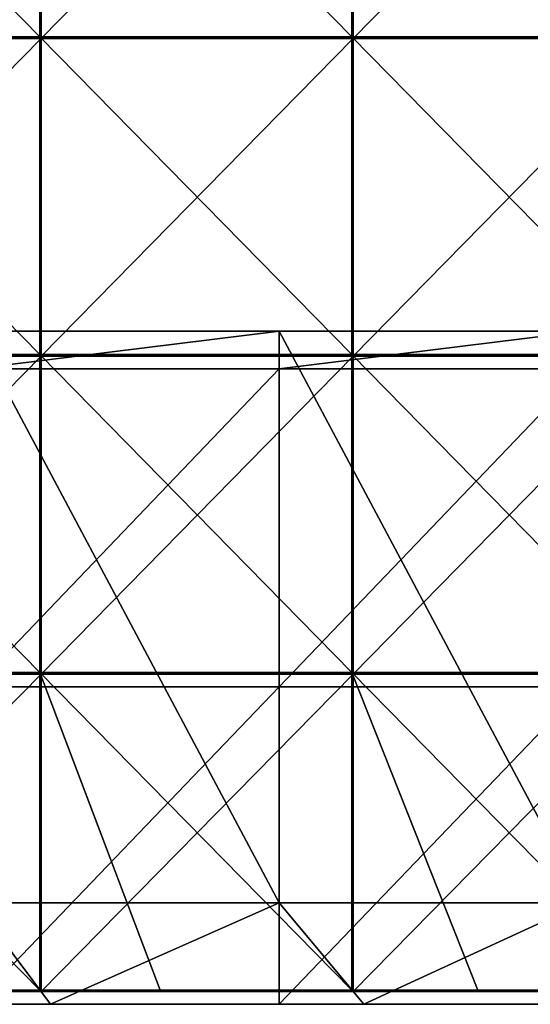
# Model space of a CAD drawing. Units: millimetres. Extents: x -601 to 601, y -550 to 10.
# Drawn here: x 439 to 520, y -550 to -395 of the extents above; entities that cross this region are included whole.
import ezdxf

# ---------------------------------------------------------------- set-up
doc = ezdxf.new("R2010")
doc.units = ezdxf.units.MM
doc.header["$LTSCALE"] = 65.185185
for name, color, linetype in [('30', 7, 'CONTINUOUS'), ('40', 7, 'CONTINUOUS'), ('52', 7, 'CONTINUOUS'), ('53', 7, 'CONTINUOUS'), ('54', 7, 'CONTINUOUS'), ('55', 7, 'CONTINUOUS'), ('59', 7, 'CONTINUOUS'), ('60', 7, 'CONTINUOUS'), ('61', 7, 'CONTINUOUS'), ('67', 7, 'CONTINUOUS')]:
    doc.layers.add(name, color=color, linetype=linetype)

msp = doc.modelspace()

# ---------------------------------------------------------------- linework, layer by layer
at = {"layer": '30', "linetype": 'Continuous'}
for points in [[(394.67, -550, 348), (399.87, -550, 300.25), (444, -550, 348), (394.67, -550, 348)], [(449.85, -550, 100.05), (399.87, -550, 100.05), (432, -550, 60), (449.85, -550, 100.05)], [(399.87, -550, 100.05), (449.85, -550, 100.05), (399.87, -550, 150.1), (399.87, -550, 100.05)], [(399.87, -550, 150.1), (449.85, -550, 100.05), (449.85, -550, 150.1), (399.87, -550, 150.1)], [(399.87, -550, 150.1), (449.85, -550, 150.1), (399.87, -550, 200.15), (399.87, -550, 150.1)], [(399.87, -550, 200.15), (449.85, -550, 150.1), (449.85, -550, 200.15), (399.87, -550, 200.15)], [(399.87, -550, 200.15), (449.85, -550, 200.15), (399.87, -550, 250.2), (399.87, -550, 200.15)], [(399.87, -550, 250.2), (449.85, -550, 200.15), (449.85, -550, 250.2), (399.87, -550, 250.2)], [(399.87, -550, 250.2), (449.85, -550, 250.2), (399.87, -550, 300.25), (399.87, -550, 250.2)], [(399.87, -550, 300.25), (449.85, -550, 250.2), (449.85, -550, 300.25), (399.87, -550, 300.25)], [(399.87, -550, 300.25), (449.85, -550, 300.25), (444, -550, 348), (399.87, -550, 300.25)], [(480, -550, 60), (449.85, -550, 100.05), (432, -550, 60), (480, -550, 60)], [(444, -550, 348), (449.85, -550, 300.25), (493.33, -550, 348), (444, -550, 348)], [(499.83, -550, 100.05), (449.85, -550, 100.05), (480, -550, 60), (499.83, -550, 100.05)], [(449.85, -550, 100.05), (499.83, -550, 100.05), (449.85, -550, 150.1), (449.85, -550, 100.05)], [(449.85, -550, 150.1), (499.83, -550, 100.05), (499.83, -550, 150.1), (449.85, -550, 150.1)], [(449.85, -550, 150.1), (499.83, -550, 150.1), (449.85, -550, 200.15), (449.85, -550, 150.1)], [(449.85, -550, 200.15), (499.83, -550, 150.1), (499.83, -550, 200.15), (449.85, -550, 200.15)], [(449.85, -550, 200.15), (499.83, -550, 200.15), (449.85, -550, 250.2), (449.85, -550, 200.15)], [(449.85, -550, 250.2), (499.83, -550, 200.15), (499.83, -550, 250.2), (449.85, -550, 250.2)], [(449.85, -550, 250.2), (499.83, -550, 250.2), (449.85, -550, 300.25), (449.85, -550, 250.2)], [(449.85, -550, 300.25), (499.83, -550, 250.2), (499.83, -550, 300.25), (449.85, -550, 300.25)], [(449.85, -550, 300.25), (499.83, -550, 300.25), (493.33, -550, 348), (449.85, -550, 300.25)], [(528, -550, 60), (499.83, -550, 100.05), (480, -550, 60), (528, -550, 60)], [(493.33, -550, 348), (499.83, -550, 300.25), (542.67, -550, 348), (493.33, -550, 348)], [(549.82, -550, 100.05), (499.83, -550, 100.05), (528, -550, 60), (549.82, -550, 100.05)], [(499.83, -550, 100.05), (549.82, -550, 100.05), (499.83, -550, 150.1), (499.83, -550, 100.05)], [(499.83, -550, 150.1), (549.82, -550, 100.05), (549.82, -550, 150.1), (499.83, -550, 150.1)], [(499.83, -550, 150.1), (549.82, -550, 150.1), (499.83, -550, 200.15), (499.83, -550, 150.1)], [(499.83, -550, 200.15), (549.82, -550, 150.1), (549.82, -550, 200.15), (499.83, -550, 200.15)], [(499.83, -550, 200.15), (549.82, -550, 200.15), (499.83, -550, 250.2), (499.83, -550, 200.15)], [(499.83, -550, 250.2), (549.82, -550, 200.15), (549.82, -550, 250.2), (499.83, -550, 250.2)], [(499.83, -550, 250.2), (549.82, -550, 250.2), (499.83, -550, 300.25), (499.83, -550, 250.2)], [(499.83, -550, 300.25), (549.82, -550, 250.2), (549.82, -550, 300.25), (499.83, -550, 300.25)], [(499.83, -550, 300.25), (549.82, -550, 300.25), (542.67, -550, 348), (499.83, -550, 300.25)]]:
    msp.add_3dface(points, dxfattribs=at)
at = {"layer": '40', "linetype": 'Continuous'}
for points in [[(394.67, -550, 348), (444, -550, 348), (432, -534, 348), (394.67, -550, 348)], [(432, -534, 348), (444, -550, 348), (480, -534, 348), (432, -534, 348)], [(444, -550, 348), (493.33, -550, 348), (480, -534, 348), (444, -550, 348)], [(480, -534, 348), (493.33, -550, 348), (528, -534, 348), (480, -534, 348)], [(493.33, -550, 348), (542.67, -550, 348), (528, -534, 348), (493.33, -550, 348)]]:
    msp.add_3dface(points, dxfattribs=at)
at = {"layer": '52', "linetype": 'Continuous'}
for points in [[(480, -449.95, 60), (432, -449.95, 60), (480, -444, 60), (480, -449.95, 60)], [(480, -444, 60), (432, -449.95, 60), (432, -444, 60), (480, -444, 60)], [(528, -449.95, 60), (480, -449.95, 60), (528, -444, 60), (528, -449.95, 60)], [(528, -444, 60), (480, -449.95, 60), (480, -444, 60), (528, -444, 60)], [(480, -500, 60), (432, -500, 60), (480, -449.95, 60), (480, -500, 60)], [(480, -449.95, 60), (432, -500, 60), (432, -449.95, 60), (480, -449.95, 60)], [(528, -500, 60), (480, -500, 60), (528, -449.95, 60), (528, -500, 60)], [(528, -449.95, 60), (480, -500, 60), (480, -449.95, 60), (528, -449.95, 60)], [(480, -550, 60), (432, -550, 60), (480, -500, 60), (480, -550, 60)], [(480, -500, 60), (432, -550, 60), (432, -500, 60), (480, -500, 60)], [(528, -550, 60), (480, -550, 60), (528, -500, 60), (528, -550, 60)], [(528, -500, 60), (480, -550, 60), (480, -500, 60), (528, -500, 60)]]:
    msp.add_3dface(points, dxfattribs=at)
at = {"layer": '53', "linetype": 'Continuous'}
for points in [[(432, -534, 348), (480, -534, 348), (432, -534, 326.2), (432, -534, 348)], [(432, -534, 326.2), (480, -534, 348), (480, -534, 326.2), (432, -534, 326.2)], [(480, -534, 76), (432, -534, 76), (480, -534, 126), (480, -534, 76)], [(480, -534, 126), (432, -534, 76), (432, -534, 126), (480, -534, 126)], [(480, -534, 126), (432, -534, 126), (480, -534, 176.05), (480, -534, 126)], [(432, -534, 126), (432, -534, 176.05), (480, -534, 176.05), (432, -534, 126)], [(432, -534, 326.2), (480, -534, 326.2), (432, -534, 276.15), (432, -534, 326.2)], [(432, -534, 276.15), (480, -534, 326.2), (480, -534, 276.15), (432, -534, 276.15)], [(432, -534, 276.15), (480, -534, 276.15), (432, -534, 226.1), (432, -534, 276.15)], [(432, -534, 226.1), (480, -534, 276.15), (480, -534, 226.1), (432, -534, 226.1)], [(432, -534, 226.1), (480, -534, 226.1), (432, -534, 176.05), (432, -534, 226.1)], [(432, -534, 176.05), (480, -534, 226.1), (480, -534, 176.05), (432, -534, 176.05)], [(480, -534, 348), (528, -534, 348), (480, -534, 326.2), (480, -534, 348)], [(480, -534, 326.2), (528, -534, 348), (528, -534, 326.2), (480, -534, 326.2)], [(528, -534, 76), (480, -534, 76), (528, -534, 126), (528, -534, 76)], [(528, -534, 126), (480, -534, 76), (480, -534, 126), (528, -534, 126)], [(528, -534, 126), (480, -534, 126), (528, -534, 176.05), (528, -534, 126)], [(480, -534, 126), (480, -534, 176.05), (528, -534, 176.05), (480, -534, 126)], [(480, -534, 326.2), (528, -534, 326.2), (480, -534, 276.15), (480, -534, 326.2)], [(480, -534, 276.15), (528, -534, 326.2), (528, -534, 276.15), (480, -534, 276.15)], [(480, -534, 276.15), (528, -534, 276.15), (480, -534, 226.1), (480, -534, 276.15)], [(480, -534, 226.1), (528, -534, 276.15), (528, -534, 226.1), (480, -534, 226.1)], [(480, -534, 226.1), (528, -534, 226.1), (480, -534, 176.05), (480, -534, 226.1)], [(480, -534, 176.05), (528, -534, 226.1), (528, -534, 176.05), (480, -534, 176.05)]]:
    msp.add_3dface(points, dxfattribs=at)
at = {"layer": '54', "linetype": 'Continuous'}
for points in [[(480, -444, 60), (432, -444, 60), (480, -444, 76), (480, -444, 60)], [(480, -444, 76), (432, -444, 60), (432, -444, 76), (480, -444, 76)], [(528, -444, 60), (480, -444, 60), (528, -444, 76), (528, -444, 60)], [(528, -444, 76), (480, -444, 60), (480, -444, 76), (528, -444, 76)]]:
    msp.add_3dface(points, dxfattribs=at)
at = {"layer": '55', "linetype": 'Continuous'}
for points in [[(432, -534, 76), (480, -534, 76), (432, -444, 76), (432, -534, 76)], [(480, -534, 76), (480, -444, 76), (432, -444, 76), (480, -534, 76)], [(480, -534, 76), (528, -534, 76), (480, -444, 76), (480, -534, 76)], [(528, -534, 76), (528, -444, 76), (480, -444, 76), (528, -534, 76)]]:
    msp.add_3dface(points, dxfattribs=at)
at = {"layer": '59', "linetype": 'Continuous'}
for points in [[(442.31, -347.6, 373), (393.17, -347.6, 373), (442.31, -397.65, 373), (442.31, -347.6, 373)], [(442.31, -397.65, 373), (393.17, -347.6, 373), (393.17, -397.65, 373), (442.31, -397.65, 373)], [(491.46, -347.6, 373), (442.31, -347.6, 373), (491.46, -397.65, 373), (491.46, -347.6, 373)], [(491.46, -397.65, 373), (442.31, -347.6, 373), (442.31, -397.65, 373), (491.46, -397.65, 373)], [(540.6, -347.6, 373), (491.46, -347.6, 373), (540.6, -397.65, 373), (540.6, -347.6, 373)], [(540.6, -397.65, 373), (491.46, -347.6, 373), (491.46, -397.65, 373), (540.6, -397.65, 373)], [(442.31, -397.65, 373), (393.17, -397.65, 373), (442.31, -447.7, 373), (442.31, -397.65, 373)], [(442.31, -447.7, 373), (393.17, -397.65, 373), (393.17, -447.7, 373), (442.31, -447.7, 373)], [(491.46, -397.65, 373), (442.31, -397.65, 373), (491.46, -447.7, 373), (491.46, -397.65, 373)], [(491.46, -447.7, 373), (442.31, -397.65, 373), (442.31, -447.7, 373), (491.46, -447.7, 373)], [(540.6, -397.65, 373), (491.46, -397.65, 373), (540.6, -447.7, 373), (540.6, -397.65, 373)], [(540.6, -447.7, 373), (491.46, -397.65, 373), (491.46, -447.7, 373), (540.6, -447.7, 373)], [(442.31, -447.7, 373), (393.17, -447.7, 373), (442.31, -497.75, 373), (442.31, -447.7, 373)], [(442.31, -497.75, 373), (393.17, -447.7, 373), (393.17, -497.75, 373), (442.31, -497.75, 373)], [(491.46, -447.7, 373), (442.31, -447.7, 373), (491.46, -497.75, 373), (491.46, -447.7, 373)], [(491.46, -497.75, 373), (442.31, -447.7, 373), (442.31, -497.75, 373), (491.46, -497.75, 373)], [(540.6, -447.7, 373), (491.46, -447.7, 373), (540.6, -497.75, 373), (540.6, -447.7, 373)], [(540.6, -497.75, 373), (491.46, -447.7, 373), (491.46, -497.75, 373), (540.6, -497.75, 373)], [(442.31, -497.75, 373), (393.17, -497.75, 373), (442.31, -547.75, 373), (442.31, -497.75, 373)], [(442.31, -547.75, 373), (393.17, -497.75, 373), (411.2, -547.75, 373), (442.31, -547.75, 373)], [(491.46, -497.75, 373), (442.31, -497.75, 373), (491.46, -547.75, 373), (491.46, -497.75, 373)], [(491.46, -547.75, 373), (442.31, -497.75, 373), (461.25, -547.75, 373), (491.46, -547.75, 373)], [(461.25, -547.75, 373), (442.31, -497.75, 373), (442.31, -547.75, 373), (461.25, -547.75, 373)], [(540.6, -497.75, 373), (491.46, -497.75, 373), (540.6, -547.75, 373), (540.6, -497.75, 373)], [(540.6, -547.75, 373), (491.46, -497.75, 373), (511.3, -547.75, 373), (540.6, -547.75, 373)], [(511.3, -547.75, 373), (491.46, -497.75, 373), (491.46, -547.75, 373), (511.3, -547.75, 373)]]:
    msp.add_3dface(points, dxfattribs=at)
at = {"layer": '60', "linetype": 'Continuous'}
for points in [[(442.5, -397.9, 354), (393.33, -397.9, 354), (442.5, -347.85, 354), (442.5, -397.9, 354)], [(442.5, -347.85, 354), (393.33, -397.9, 354), (393.33, -347.85, 354), (442.5, -347.85, 354)], [(491.67, -397.9, 354), (442.5, -397.9, 354), (491.67, -347.85, 354), (491.67, -397.9, 354)], [(491.67, -347.85, 354), (442.5, -397.9, 354), (442.5, -347.85, 354), (491.67, -347.85, 354)], [(540.83, -397.9, 354), (491.67, -397.9, 354), (540.83, -347.85, 354), (540.83, -397.9, 354)], [(540.83, -347.85, 354), (491.67, -397.9, 354), (491.67, -347.85, 354), (540.83, -347.85, 354)], [(442.5, -447.95, 354), (393.33, -447.95, 354), (442.5, -397.9, 354), (442.5, -447.95, 354)], [(442.5, -397.9, 354), (393.33, -447.95, 354), (393.33, -397.9, 354), (442.5, -397.9, 354)], [(491.67, -447.95, 354), (442.5, -447.95, 354), (491.67, -397.9, 354), (491.67, -447.95, 354)], [(491.67, -397.9, 354), (442.5, -447.95, 354), (442.5, -397.9, 354), (491.67, -397.9, 354)], [(540.83, -447.95, 354), (491.67, -447.95, 354), (540.83, -397.9, 354), (540.83, -447.95, 354)], [(540.83, -397.9, 354), (491.67, -447.95, 354), (491.67, -397.9, 354), (540.83, -397.9, 354)], [(442.5, -498, 354), (393.33, -498, 354), (442.5, -447.95, 354), (442.5, -498, 354)], [(442.5, -447.95, 354), (393.33, -498, 354), (393.33, -447.95, 354), (442.5, -447.95, 354)], [(491.67, -498, 354), (442.5, -498, 354), (491.67, -447.95, 354), (491.67, -498, 354)], [(491.67, -447.95, 354), (442.5, -498, 354), (442.5, -447.95, 354), (491.67, -447.95, 354)], [(540.83, -498, 354), (491.67, -498, 354), (540.83, -447.95, 354), (540.83, -498, 354)], [(540.83, -447.95, 354), (491.67, -498, 354), (491.67, -447.95, 354), (540.83, -447.95, 354)], [(442.5, -548, 354), (393.33, -548, 354), (442.5, -498, 354), (442.5, -548, 354)], [(442.5, -498, 354), (393.33, -548, 354), (393.33, -498, 354), (442.5, -498, 354)], [(491.67, -548, 354), (442.5, -548, 354), (491.67, -498, 354), (491.67, -548, 354)], [(491.67, -498, 354), (442.5, -548, 354), (442.5, -498, 354), (491.67, -498, 354)], [(540.83, -548, 354), (491.67, -548, 354), (540.83, -498, 354), (540.83, -548, 354)], [(540.83, -498, 354), (491.67, -548, 354), (491.67, -498, 354), (540.83, -498, 354)]]:
    msp.add_3dface(points, dxfattribs=at)
at = {"layer": '61', "linetype": 'Continuous'}
for points in [[(393.33, -548, 354), (442.5, -548, 354), (393.17, -548, 372.75), (393.33, -548, 354)], [(393.17, -548, 372.75), (442.5, -548, 354), (411.2, -548, 372.75), (393.17, -548, 372.75)], [(411.2, -548, 372.75), (442.5, -548, 354), (442.31, -548, 372.75), (411.2, -548, 372.75)], [(442.5, -548, 354), (491.67, -548, 354), (442.31, -548, 372.75), (442.5, -548, 354)], [(442.31, -548, 372.75), (491.67, -548, 354), (461.25, -548, 372.75), (442.31, -548, 372.75)], [(461.25, -548, 372.75), (491.67, -548, 354), (491.46, -548, 372.75), (461.25, -548, 372.75)], [(491.67, -548, 354), (540.83, -548, 354), (491.46, -548, 372.75), (491.67, -548, 354)], [(491.46, -548, 372.75), (540.83, -548, 354), (511.3, -548, 372.75), (491.46, -548, 372.75)], [(511.3, -548, 372.75), (540.83, -548, 354), (540.6, -548, 372.75), (511.3, -548, 372.75)]]:
    msp.add_3dface(points, dxfattribs=at)
at = {"layer": '67', "linetype": 'Continuous'}
for points in [[(461.25, -547.75, 373), (442.31, -547.75, 373), (411.2, -547.88, 372.97), (461.25, -547.75, 373)], [(461.25, -547.75, 373), (411.2, -547.88, 372.97), (461.25, -547.88, 372.97), (461.25, -547.75, 373)], [(442.31, -547.75, 373), (411.2, -547.75, 373), (411.2, -547.88, 372.97), (442.31, -547.75, 373)], [(461.25, -547.88, 372.97), (411.2, -547.97, 372.88), (461.25, -547.97, 372.88), (461.25, -547.88, 372.97)], [(411.2, -547.88, 372.97), (411.2, -547.97, 372.88), (461.25, -547.88, 372.97), (411.2, -547.88, 372.97)], [(411.2, -548, 372.75), (442.31, -548, 372.75), (461.25, -547.97, 372.88), (411.2, -548, 372.75)], [(411.2, -547.97, 372.88), (411.2, -548, 372.75), (461.25, -547.97, 372.88), (411.2, -547.97, 372.88)], [(442.31, -548, 372.75), (461.25, -548, 372.75), (461.25, -547.97, 372.88), (442.31, -548, 372.75)], [(511.3, -547.75, 373), (491.46, -547.75, 373), (461.25, -547.88, 372.97), (511.3, -547.75, 373)], [(511.3, -547.75, 373), (461.25, -547.88, 372.97), (511.3, -547.88, 372.97), (511.3, -547.75, 373)], [(491.46, -547.75, 373), (461.25, -547.75, 373), (461.25, -547.88, 372.97), (491.46, -547.75, 373)], [(511.3, -547.88, 372.97), (461.25, -547.97, 372.88), (511.3, -547.97, 372.88), (511.3, -547.88, 372.97)], [(461.25, -547.88, 372.97), (461.25, -547.97, 372.88), (511.3, -547.88, 372.97), (461.25, -547.88, 372.97)], [(461.25, -548, 372.75), (491.46, -548, 372.75), (511.3, -547.97, 372.88), (461.25, -548, 372.75)], [(461.25, -547.97, 372.88), (461.25, -548, 372.75), (511.3, -547.97, 372.88), (461.25, -547.97, 372.88)], [(491.46, -548, 372.75), (511.3, -548, 372.75), (511.3, -547.97, 372.88), (491.46, -548, 372.75)], [(561.35, -547.75, 373), (540.6, -547.75, 373), (511.3, -547.88, 372.97), (561.35, -547.75, 373)], [(561.35, -547.75, 373), (511.3, -547.88, 372.97), (561.35, -547.88, 372.97), (561.35, -547.75, 373)], [(540.6, -547.75, 373), (511.3, -547.75, 373), (511.3, -547.88, 372.97), (540.6, -547.75, 373)], [(511.3, -547.88, 372.97), (511.3, -547.97, 372.88), (561.35, -547.88, 372.97), (511.3, -547.88, 372.97)], [(561.35, -547.88, 372.97), (511.3, -547.97, 372.88), (561.35, -547.97, 372.88), (561.35, -547.88, 372.97)], [(511.3, -548, 372.75), (540.6, -548, 372.75), (561.35, -547.97, 372.88), (511.3, -548, 372.75)], [(511.3, -547.97, 372.88), (511.3, -548, 372.75), (561.35, -547.97, 372.88), (511.3, -547.97, 372.88)]]:
    msp.add_3dface(points, dxfattribs=at)

doc.saveas('drawing.dxf')
